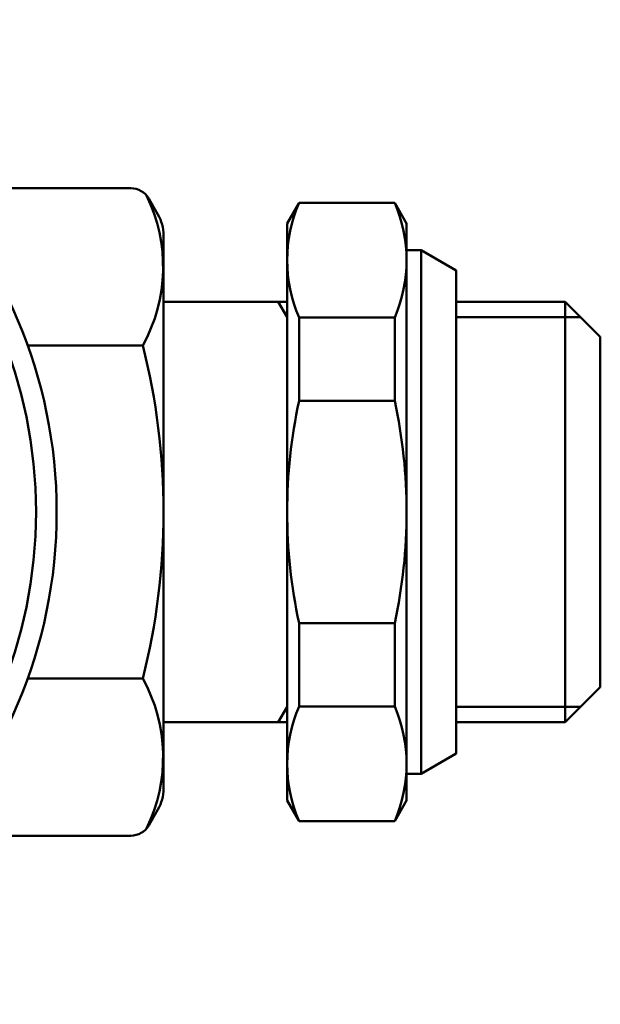
# Model space of a CAD drawing. Extents: x -25 to 888, y -416 to 289.
# Drawn here: x 470 to 498, y -354 to -306 of the extents above; entities that cross this region are included whole.
import ezdxf

# ---------------------------------------------------------------- set-up
doc = ezdxf.new("R2010")
doc.units = 0
doc.layers.get('0').update_dxf_attribs({"linetype": 'CONTINUOUS'})
doc.layers.add('AM_0', color=7, linetype='CONTINUOUS', lineweight=50)

# ---------------------------------------------------------------- blocks, each defined once
blk = doc.blocks.new('A$C736C1BAD')
for p, q in [((42.492, 39.582), (51.985, 39.582)), ((53.298, 38.308), (52.851, 39.082)), ((59.566, 37.88), (60.144, 38.88)), ((64.789, 38.88), (60.144, 38.88)), ((64.789, 38.88), (65.366, 37.88)), ((59.566, 9.88), (59.566, 37.88)), ((65.366, 9.88), (65.366, 37.88)), ((53.566, 37.308), (53.566, 10.358)), ((66.066, 36.58), (65.366, 36.58)), ((66.066, 36.58), (67.766, 35.599)), ((66.066, 36.58), (66.066, 11.18)), ((67.766, 35.599), (67.766, 12.161)), ((59.566, 34.08), (53.566, 34.08)), ((59.566, 33.33), (59.133, 34.08)), ((59.566, 34.08), (59.566, 13.68)), ((73.066, 34.08), (67.766, 34.08)), ((73.066, 34.08), (73.066, 13.68)), ((74.766, 32.38), (73.066, 34.08)), ((64.789, 33.312), (60.144, 33.312)), ((60.144, 33.312), (60.144, 29.265)), ((64.789, 33.312), (64.789, 29.265)), ((73.816, 33.33), (67.766, 33.33)), ((74.766, 32.38), (74.766, 15.38)), ((46.97, 31.963), (52.563, 31.963)), ((64.789, 29.265), (60.144, 29.265)), ((64.789, 18.495), (60.144, 18.495)), ((60.144, 14.448), (60.144, 18.495)), ((64.789, 14.448), (64.789, 18.495)), ((46.97, 15.797), (52.563, 15.797)), ((74.766, 15.38), (73.066, 13.68)), ((59.566, 14.43), (59.133, 13.68)), ((64.789, 14.448), (60.144, 14.448)), ((73.816, 14.43), (67.766, 14.43)), ((59.566, 13.68), (53.566, 13.68)), ((73.066, 13.68), (67.766, 13.68)), ((66.066, 11.18), (67.766, 12.161)), ((66.066, 11.18), (65.366, 11.18)), ((59.566, 9.88), (60.144, 8.88)), ((65.366, 9.88), (64.789, 8.88)), ((53.298, 9.452), (52.851, 8.678)), ((64.789, 8.88), (60.144, 8.88)), ((42.492, 8.178), (51.985, 8.178))]:
    blk.add_line(p, q)
for radius in [23.88, 22.88]:
    blk.add_circle((24.5, 23.88), radius)
for centre, radius, start, end in [((51.985, 38.582), 1, 30, 90), ((45.669, 35.772), 7.876, 331.0761, 26.064), ((66.568, 36.096), 7.001, 156.5689, 203.4311), ((58.365, 36.096), 7.001, 336.5689, 23.4311), ((51.566, 37.308), 2, 0, 30), ((20.514, 23.88), 33.052, 0, 14.1553), ((84.97, 23.88), 25.403, 167.7612, 180), ((39.963, 23.88), 25.403, 0, 12.2388), ((20.514, 23.88), 33.052, 345.8447, 0), ((84.97, 23.88), 25.403, 180, 192.2388), ((39.963, 23.88), 25.403, 347.7612, 0), ((45.669, 11.988), 7.876, 333.936, 28.9239), ((66.568, 11.664), 7.001, 156.5689, 203.4311), ((58.365, 11.664), 7.001, 336.5689, 23.4311), ((51.566, 10.452), 2, 330, 0), ((51.985, 9.178), 1, 270, 330)]:
    blk.add_arc(centre, radius, start, end)

msp = doc.modelspace()

# ---------------------------------------------------------------- block references
at = {"layer": 'AM_0'}
msp.add_blockref('A$C736C1BAD', (423.098, -353.882), dxfattribs=at)

doc.saveas('drawing.dxf')
